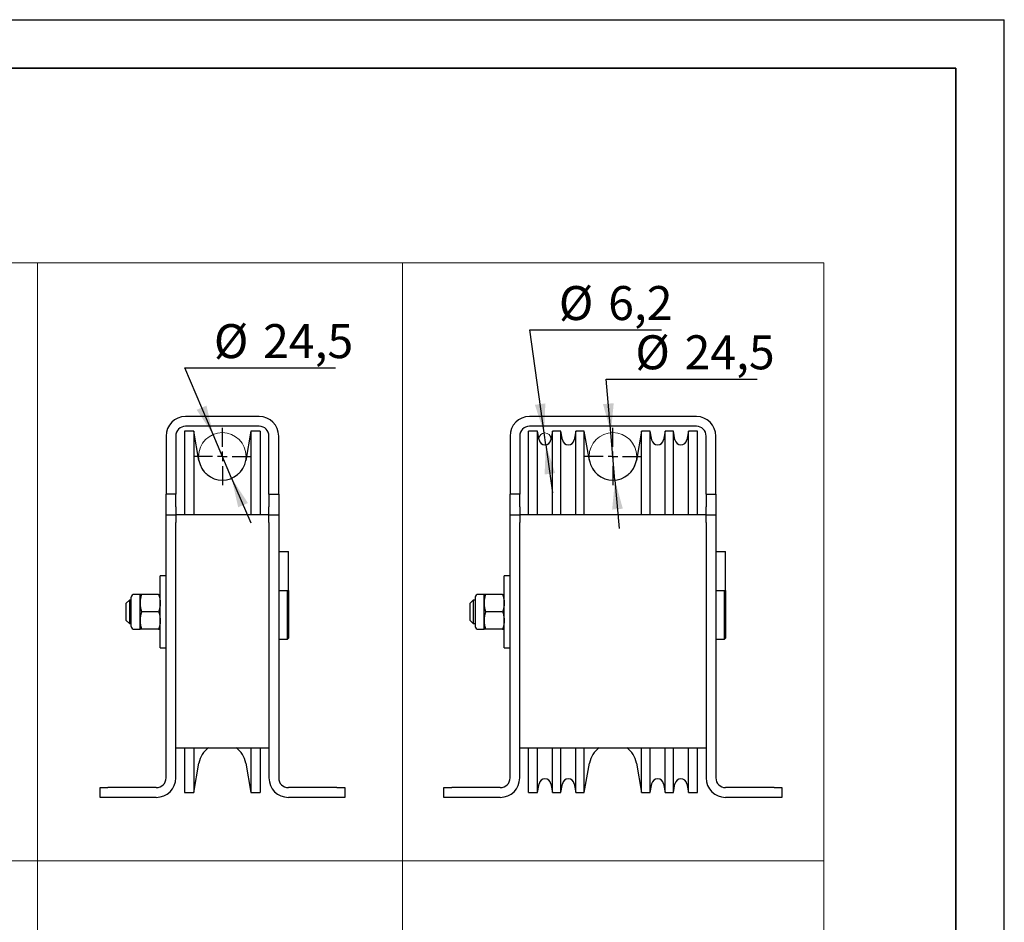
# Model space of a CAD drawing. Units: millimetres. Extents: x 0 to 550, y -5 to 297.
# Drawn here: x 319 to 420, y 204 to 297 of the extents above; entities that cross this region are included whole.
import ezdxf

# ---------------------------------------------------------------- set-up
doc = ezdxf.new("R2010")
doc.units = ezdxf.units.MM
for name, color, linetype in [('РАЗМЕРЫ', 116, 'Continuous'), ('ТОНКИЕ', 1, 'Continuous'), ('ЧЕРНЫЙ', 7, 'Continuous')]:
    doc.layers.add(name, color=color, linetype=linetype)
doc.layers.add('ТОЛСТЫЕ', color=7, linetype='Continuous', lineweight=35)
doc.styles.add('SLDTEXTSTYLE1', font='TXT', dxfattribs={"width": 0.7})
doc.dimstyles.new('SLDDIMSTYLE3', dxfattribs={"dimtxt": 3.5, "dimasz": 3, "dimexe": 0, "dimexo": 0.0625, "dimgap": 0.875, "dimtad": 0, "dimtih": 1, "dimtoh": 1, "dimdec": 1, "dimlfac": 5, "dimrnd": 1e-09, "dimzin": 12, "dimdsep": 46, "dimtxsty": 'SLDTEXTSTYLE1', "dimsah": 1, "dimcen": 0, "dimadec": 0, "dimazin": 3, "dimtfac": 1, "dimtmove": 0, "dimatfit": 3, "dimfxl": 1, "dimfrac": 2, "dimtolj": 1, "dimtzin": 12, "dimarcsym": 0})
doc.dimstyles.new('SLDDIMSTYLE4', dxfattribs={"dimtxt": 3.5, "dimasz": 3, "dimexe": 0, "dimexo": 0.0625, "dimgap": 0.875, "dimtad": 0, "dimtih": 1, "dimtoh": 1, "dimdec": 1, "dimlfac": 5, "dimrnd": 1e-09, "dimzin": 12, "dimdsep": 46, "dimtxsty": 'SLDTEXTSTYLE1', "dimsah": 1, "dimcen": 0, "dimadec": 0, "dimazin": 3, "dimtfac": 1, "dimtmove": 0, "dimatfit": 3, "dimfxl": 1, "dimfrac": 2, "dimtolj": 1, "dimtzin": 12, "dimarcsym": 0})

# ---------------------------------------------------------------- blocks, each defined once
blk = doc.blocks.new('_D_6')
at = {"layer": 'РАЗМЕРЫ', "color": 7}
for p, q in [((338.5, 254.3), (335.59, 261.15)), ((335.59, 261.15), (351.13, 261.15)), ((340.42, 249.79), (338.5, 254.3)), ((340.42, 249.79), (342.38, 245.19))]:
    blk.add_line(p, q, dxfattribs=at)
for points in [[(338.5, 254.3), (337.83, 257.27), (336.82, 256.84)], [(340.42, 249.79), (341.09, 246.81), (342.1, 247.24)]]:
    blk.add_solid(points, dxfattribs=at)
at = {"layer": 'РАЗМЕРЫ', "color": 7, "char_height": 3.5, "attachment_point": 1, "style": 'SLDTEXTSTYLE1'}
for s, insert in [('%%c', (338.59, 265.66)), ('24,5', (343.66, 265.66))]:
    blk.add_mtext(s, dxfattribs=dict(at, insert=insert))
blk = doc.blocks.new('SW_CENTERMARKSYMBOL_1')
at = {"layer": 'ТОНКИЕ', "color": 0}
for p, q in [((0, 1), (0, 2.95)), ((-1, 0), (-2.95, 0)), ((0, 0), (-0.5, 0)), ((0, 0), (0, 0.5)), ((0, 0), (0, -0.5)), ((0, 0), (0.5, 0)), ((1, 0), (2.95, 0)), ((0, -1), (0, -2.95))]:
    blk.add_line(p, q, dxfattribs=at)
blk = doc.blocks.new('_D_7')
at = {"layer": 'РАЗМЕРЫ', "color": 7}
for p, q in [((379.48, 254.48), (379, 260)), ((379, 260), (394.54, 260)), ((379.9, 249.6), (379.48, 254.48)), ((379.9, 249.6), (380.33, 244.62))]:
    blk.add_line(p, q, dxfattribs=at)
for points in [[(379.48, 254.48), (379.77, 257.52), (378.67, 257.42)], [(379.9, 249.6), (379.61, 246.57), (380.71, 246.66)]]:
    blk.add_solid(points, dxfattribs=at)
at = {"layer": 'РАЗМЕРЫ', "color": 7, "char_height": 3.5, "attachment_point": 1, "style": 'SLDTEXTSTYLE1'}
for s, insert in [('%%c', (382, 264.51)), ('24,5', (387.07, 264.51))]:
    blk.add_mtext(s, dxfattribs=dict(at, insert=insert))
blk = doc.blocks.new('_D_8')
at = {"layer": 'РАЗМЕРЫ', "color": 7}
for p, q in [((372.6, 254.46), (371.12, 265.06)), ((371.12, 265.06), (384.68, 265.06)), ((372.78, 253.23), (372.6, 254.46)), ((372.78, 253.23), (373.47, 248.28))]:
    blk.add_line(p, q, dxfattribs=at)
for points in [[(372.6, 254.46), (372.73, 257.5), (371.65, 257.35)], [(372.78, 253.23), (372.65, 250.18), (373.74, 250.33)]]:
    blk.add_solid(points, dxfattribs=at)
at = {"layer": 'РАЗМЕРЫ', "color": 7, "char_height": 3.5, "attachment_point": 1, "style": 'SLDTEXTSTYLE1'}
for s, insert in [('%%c', (374.12, 269.58)), ('6,2', (379.2, 269.58))]:
    blk.add_mtext(s, dxfattribs=dict(at, insert=insert))
blk = doc.blocks.new('SW_CENTERMARKSYMBOL_2')
at = {"layer": 'ТОНКИЕ', "color": 0}
for p, q in [((0, 1), (0, 2.95)), ((-1, 0), (-2.95, 0)), ((0, 0), (-0.5, 0)), ((0, 0), (0, 0.5)), ((0, 0), (0, -0.5)), ((0, 0), (0.5, 0)), ((1, 0), (2.95, 0)), ((0, -1), (0, -2.95))]:
    blk.add_line(p, q, dxfattribs=at)

msp = doc.modelspace()

# ---------------------------------------------------------------- linework, layer by layer
at = {"color": 8, "linetype": 'Continuous', "lineweight": 18}
for p, q in [((280.63, 271.975), (320.419, 271.975)), ((320.419, 271.975), (358.012, 271.975))]:
    msp.add_line(p, q, dxfattribs=at)
at = {"color": 7, "linetype": 'Continuous', "lineweight": 25}
for p, q in [((343.262, 256.143), (335.662, 256.143)), ((388.29, 256.143), (371.09, 256.143)), ((336.516, 254.643), (335.562, 254.643)), ((335.562, 254.643), (335.562, 246.043)), ((343.262, 255.143), (335.662, 255.143)), ((337.049, 251.617), (336.516, 254.643)), ((336.516, 254.643), (336.516, 246.043)), ((342.408, 254.643), (341.875, 251.617)), ((343.362, 254.643), (342.408, 254.643)), ((342.408, 254.643), (342.408, 246.043)), ((343.362, 254.643), (343.362, 246.043)), ((371.92, 254.643), (370.99, 254.643)), ((370.99, 246.043), (370.99, 254.643)), ((388.29, 255.143), (371.09, 255.143)), ((372.08, 253.735), (371.92, 254.643)), ((371.92, 246.043), (371.92, 254.643)), ((373.461, 254.643), (373.301, 253.735)), ((374.32, 254.643), (373.461, 254.643)), ((373.461, 246.043), (373.461, 254.643)), ((374.48, 253.735), (374.32, 254.643)), ((374.32, 246.043), (374.32, 254.643)), ((375.861, 254.643), (375.701, 253.735)), ((376.744, 254.643), (375.861, 254.643)), ((375.861, 246.043), (375.861, 254.643)), ((377.277, 251.617), (376.744, 254.643)), ((376.744, 246.043), (376.744, 254.643)), ((382.636, 254.643), (382.103, 251.617)), ((383.52, 254.643), (382.636, 254.643)), ((382.636, 246.043), (382.636, 254.643)), ((383.68, 253.735), (383.52, 254.643)), ((383.52, 246.043), (383.52, 254.643)), ((385.061, 254.643), (384.901, 253.735)), ((385.92, 254.643), (385.061, 254.643)), ((385.061, 246.043), (385.061, 254.643)), ((386.08, 253.735), (385.92, 254.643)), ((385.92, 246.043), (385.92, 254.643)), ((387.461, 254.643), (387.301, 253.735)), ((388.39, 254.643), (387.461, 254.643)), ((387.461, 246.043), (387.461, 254.643)), ((388.39, 246.043), (388.39, 254.643)), ((333.662, 254.143), (333.662, 248.143)), ((334.662, 254.143), (334.662, 248.143)), ((344.262, 248.143), (344.262, 254.143)), ((345.262, 248.143), (345.262, 254.143)), ((369.09, 254.143), (369.09, 248.143)), ((370.09, 254.143), (370.09, 248.143)), ((389.29, 248.143), (389.29, 254.143)), ((390.29, 248.143), (390.29, 254.143)), ((334.662, 248.143), (333.662, 248.143)), ((333.662, 246.843), (333.662, 248.143)), ((334.662, 246.843), (334.662, 248.143)), ((344.262, 248.143), (345.262, 248.143)), ((344.262, 248.143), (344.262, 246.843)), ((345.262, 248.143), (345.262, 246.843)), ((370.09, 248.143), (369.09, 248.143)), ((369.09, 246.843), (369.09, 248.143)), ((370.09, 246.843), (370.09, 248.143)), ((389.29, 248.143), (390.29, 248.143)), ((389.29, 248.143), (389.29, 246.843)), ((390.29, 248.143), (390.29, 246.843)), ((333.662, 246.043), (333.662, 246.843)), ((334.662, 246.843), (334.662, 246.043)), ((344.262, 246.043), (344.262, 246.843)), ((345.262, 246.843), (345.262, 246.043)), ((369.09, 246.043), (369.09, 246.843)), ((370.09, 246.843), (370.09, 246.043)), ((389.29, 246.043), (389.29, 246.843)), ((390.29, 246.843), (390.29, 246.043)), ((333.662, 246.043), (334.662, 246.043)), ((333.662, 245.243), (333.662, 246.043)), ((344.262, 246.043), (334.662, 246.043)), ((334.662, 246.043), (334.662, 245.243)), ((344.262, 246.043), (345.262, 246.043)), ((344.262, 245.243), (344.262, 246.043)), ((345.262, 246.043), (345.262, 245.243)), ((369.09, 246.043), (370.09, 246.043)), ((369.09, 245.243), (369.09, 246.043)), ((389.29, 246.043), (370.09, 246.043)), ((370.09, 246.043), (370.09, 245.243)), ((389.29, 246.043), (390.29, 246.043)), ((389.29, 245.243), (389.29, 246.043)), ((390.29, 246.043), (390.29, 245.243)), ((333.662, 218.943), (333.662, 245.243)), ((334.662, 218.943), (334.662, 245.243)), ((344.262, 245.243), (344.262, 218.943)), ((345.262, 245.243), (345.262, 218.943)), ((369.09, 218.943), (369.09, 245.243)), ((370.09, 218.943), (370.09, 245.243)), ((389.29, 245.243), (389.29, 218.943)), ((390.29, 245.243), (390.29, 218.943)), ((345.262, 242.243), (346.262, 242.243)), ((346.262, 238.243), (346.262, 242.243)), ((390.29, 242.243), (391.29, 242.243)), ((391.29, 238.243), (391.29, 242.243)), ((333.662, 239.743), (333.062, 239.743)), ((333.062, 232.343), (333.062, 239.743)), ((369.09, 239.743), (368.49, 239.743)), ((368.49, 232.343), (368.49, 239.743)), ((330.082, 234.545), (330.082, 237.541)), ((330.988, 237.843), (330.384, 237.843)), ((330.988, 236.943), (330.988, 237.843)), ((332.901, 237.843), (331.149, 237.843)), ((345.262, 238.243), (346.262, 238.243)), ((346.162, 233.243), (346.162, 238.243)), ((346.262, 238.243), (346.262, 233.343)), ((365.51, 237.541), (365.51, 234.545)), ((366.416, 237.843), (365.812, 237.843)), ((366.416, 236.943), (366.416, 237.843)), ((368.329, 237.843), (366.577, 237.843)), ((390.29, 238.243), (391.29, 238.243)), ((391.19, 233.243), (391.19, 238.243)), ((391.29, 238.243), (391.29, 233.343)), ((329.882, 237.243), (329.562, 236.923)), ((329.562, 235.163), (329.562, 236.923)), ((330.082, 237.243), (329.882, 237.243)), ((329.882, 237.243), (329.882, 234.843)), ((330.988, 235.143), (330.988, 236.943)), ((365.31, 237.243), (364.99, 236.923)), ((364.99, 235.163), (364.99, 236.923)), ((365.51, 237.243), (365.31, 237.243)), ((365.31, 237.243), (365.31, 234.843)), ((366.416, 235.143), (366.416, 236.943)), ((332.901, 236.043), (331.149, 236.043)), ((368.329, 236.043), (366.577, 236.043)), ((329.562, 235.163), (329.882, 234.843)), ((329.882, 234.843), (330.082, 234.843)), ((330.988, 234.243), (330.988, 235.143)), ((364.99, 235.163), (365.31, 234.843)), ((365.31, 234.843), (365.51, 234.843)), ((366.416, 234.243), (366.416, 235.143)), ((330.384, 234.243), (330.988, 234.243)), ((332.901, 234.243), (331.149, 234.243)), ((346.162, 233.243), (346.262, 233.343)), ((365.812, 234.243), (366.416, 234.243)), ((368.329, 234.243), (366.577, 234.243)), ((391.19, 233.243), (391.29, 233.343)), ((333.062, 232.343), (333.662, 232.343)), ((345.262, 233.243), (346.162, 233.243)), ((368.49, 232.343), (369.09, 232.343)), ((390.29, 233.243), (391.19, 233.243)), ((334.662, 222.043), (344.262, 222.043)), ((335.562, 222.043), (335.562, 217.443)), ((336.516, 222.043), (336.516, 217.443)), ((342.408, 222.043), (342.408, 217.443)), ((343.362, 222.043), (343.362, 217.443)), ((370.09, 222.043), (389.29, 222.043)), ((370.99, 217.443), (370.99, 222.043)), ((371.92, 217.443), (371.92, 222.043)), ((373.461, 217.443), (373.461, 222.043)), ((374.32, 217.443), (374.32, 222.043)), ((375.861, 217.443), (375.861, 222.043)), ((376.744, 217.443), (376.744, 222.043)), ((382.636, 217.443), (382.636, 222.043)), ((383.52, 217.443), (383.52, 222.043)), ((385.061, 217.443), (385.061, 222.043)), ((385.92, 217.443), (385.92, 222.043)), ((387.461, 217.443), (387.461, 222.043)), ((388.39, 217.443), (388.39, 222.043)), ((336.516, 217.443), (337.049, 220.468)), ((341.875, 220.468), (342.408, 217.443)), ((376.744, 217.443), (377.277, 220.468)), ((382.103, 220.468), (382.636, 217.443)), ((371.92, 217.443), (372.08, 218.351)), ((373.301, 218.351), (373.461, 217.443)), ((374.32, 217.443), (374.48, 218.351)), ((375.701, 218.351), (375.861, 217.443)), ((383.52, 217.443), (383.68, 218.351)), ((384.901, 218.351), (385.061, 217.443)), ((385.92, 217.443), (386.08, 218.351)), ((387.301, 218.351), (387.461, 217.443)), ((326.862, 216.943), (326.862, 217.943)), ((326.862, 217.943), (327.662, 217.943)), ((332.662, 217.943), (327.662, 217.943)), ((335.562, 217.443), (336.516, 217.443)), ((342.408, 217.443), (343.362, 217.443)), ((351.262, 217.943), (346.262, 217.943)), ((351.262, 217.943), (352.062, 217.943)), ((352.062, 217.943), (352.062, 216.943)), ((362.29, 216.943), (362.29, 217.943)), ((362.29, 217.943), (363.09, 217.943)), ((368.09, 217.943), (363.09, 217.943)), ((370.99, 217.443), (371.92, 217.443)), ((373.461, 217.443), (374.32, 217.443)), ((375.861, 217.443), (376.744, 217.443)), ((382.636, 217.443), (383.52, 217.443)), ((385.061, 217.443), (385.92, 217.443)), ((387.461, 217.443), (388.39, 217.443)), ((396.29, 217.943), (391.29, 217.943)), ((396.29, 217.943), (397.09, 217.943)), ((397.09, 217.943), (397.09, 216.943)), ((327.662, 216.943), (326.862, 216.943)), ((332.662, 216.943), (327.662, 216.943)), ((351.262, 216.943), (346.262, 216.943)), ((352.062, 216.943), (351.262, 216.943)), ((363.09, 216.943), (362.29, 216.943)), ((368.09, 216.943), (363.09, 216.943)), ((396.29, 216.943), (391.29, 216.943)), ((397.09, 216.943), (396.29, 216.943))]:
    msp.add_line(p, q, dxfattribs=at)
at = {"color": 8, "linetype": 'Continuous', "lineweight": 18}
for centre in [(339.462, 252.043), (379.69, 252.043)]:
    msp.add_circle(centre, 2.45, dxfattribs=at)
at = {"color": 7, "linetype": 'Continuous', "lineweight": 18}
msp.add_circle((372.69, 253.843), 0.62, dxfattribs=at)
at = {"color": 7, "linetype": 'Continuous', "lineweight": 25}
for centre, radius, start, end in [((335.662, 254.143), 2, 90, 180), ((343.262, 254.143), 2, 0, 90), ((371.09, 254.143), 2, 90, 180), ((388.29, 254.143), 2, 0, 90), ((335.662, 254.143), 1, 90, 180), ((343.262, 254.143), 1, 0, 90), ((371.09, 254.143), 1, 90, 180), ((388.29, 254.143), 1, 0, 90), ((372.69, 253.843), 0.62, 190, 350), ((375.09, 253.843), 0.62, 190, 350), ((384.29, 253.843), 0.62, 190, 350), ((386.69, 253.843), 0.62, 190, 350), ((339.462, 252.043), 2.45, 190, 350), ((379.69, 252.043), 2.45, 190, 350), ((330.384, 237.541), 0.302, 90, 180), ((365.812, 237.541), 0.302, 90, 180), ((330.384, 234.545), 0.302, 180, 270), ((365.812, 234.545), 0.302, 180, 270), ((339.462, 220.043), 2.45, 125.28126, 170), ((339.462, 220.043), 2.45, 10, 54.71874), ((379.69, 220.043), 2.45, 125.28126, 170), ((379.69, 220.043), 2.45, 10, 54.71874), ((332.662, 218.943), 1, 270, 0), ((332.662, 218.943), 2, 270, 0), ((346.262, 218.943), 2, 180, 270), ((346.262, 218.943), 1, 180, 270), ((368.09, 218.943), 2, 270, 0), ((368.09, 218.943), 1, 270, 0), ((372.69, 218.243), 0.62, 10, 170), ((375.09, 218.243), 0.62, 10, 170), ((384.29, 218.243), 0.62, 10, 170), ((386.69, 218.243), 0.62, 10, 170), ((391.29, 218.943), 2, 180, 270), ((391.29, 218.943), 1, 180, 270)]:
    msp.add_arc(centre, radius, start, end, dxfattribs=at)
for points, knots in [([(331.149, 237.843), (331.137, 237.807), (331.113, 237.734), (331.082, 237.624), (331.055, 237.514), (331.031, 237.402), (331.012, 237.288), (330.998, 237.174), (330.99, 237.059), (330.989, 236.981), (330.988, 236.943)], [0, 0, 0, 0, 0.1236274, 0.2472517, 0.3712976, 0.4953395, 0.6211006, 0.7468579, 0.8734297, 1, 1, 1, 1]), ([(331.149, 237.843), (331.137, 237.843), (331.112, 237.843), (331.075, 237.843), (331.04, 237.843), (331.016, 237.843), (331.001, 237.843), (330.994, 237.843), (330.989, 237.843), (330.988, 237.843), (330.988, 237.843)], [0, 0, 0, 0, 0.128589, 0.2571742, 0.4415034, 0.6262962, 0.7195485, 0.8127998, 0.9064001, 1, 1, 1, 1]), ([(332.901, 237.843), (332.913, 237.807), (332.937, 237.734), (332.968, 237.624), (332.995, 237.514), (333.019, 237.402), (333.038, 237.288), (333.052, 237.174), (333.06, 237.059), (333.061, 236.981), (333.062, 236.943)], [0, 0, 0, 0, 0.1236274, 0.2472517, 0.3712976, 0.4953395, 0.6211006, 0.7468579, 0.8734297, 1, 1, 1, 1]), ([(332.901, 237.843), (332.913, 237.843), (332.938, 237.843), (332.975, 237.843), (333.01, 237.843), (333.034, 237.843), (333.049, 237.843), (333.056, 237.843), (333.061, 237.843), (333.062, 237.843), (333.062, 237.843)], [0, 0, 0, 0, 0.128589, 0.2571742, 0.4415034, 0.6262962, 0.7195485, 0.8127998, 0.9064001, 1, 1, 1, 1]), ([(366.577, 237.843), (366.565, 237.807), (366.542, 237.734), (366.511, 237.624), (366.483, 237.514), (366.459, 237.402), (366.441, 237.288), (366.427, 237.174), (366.418, 237.059), (366.417, 236.981), (366.416, 236.943)], [0, 0, 0, 0, 0.12362741, 0.24725167, 0.37129756, 0.49533953, 0.62110058, 0.74685786, 0.87342974, 1, 1, 1, 1]), ([(366.577, 237.843), (366.565, 237.843), (366.54, 237.843), (366.504, 237.843), (366.468, 237.843), (366.439, 237.843), (366.42, 237.843), (366.417, 237.843), (366.416, 237.843)], [0, 0, 0, 0, 0.1285946, 0.2571855, 0.4415228, 0.6263237, 0.8128147, 1, 1, 1, 1]), ([(368.329, 237.843), (368.341, 237.807), (368.365, 237.734), (368.396, 237.624), (368.423, 237.514), (368.447, 237.402), (368.466, 237.288), (368.48, 237.174), (368.489, 237.059), (368.49, 236.981), (368.49, 236.943)], [0, 0, 0, 0, 0.1236274, 0.2472517, 0.3712976, 0.4953395, 0.6211006, 0.7468579, 0.8734297, 1, 1, 1, 1]), ([(368.329, 237.843), (368.342, 237.843), (368.366, 237.843), (368.403, 237.843), (368.438, 237.843), (368.467, 237.843), (368.487, 237.843), (368.489, 237.843), (368.49, 237.843)], [0, 0, 0, 0, 0.12859462, 0.25718553, 0.44152282, 0.62632375, 0.8128147, 1, 1, 1, 1]), ([(330.988, 236.943), (330.988, 236.922), (330.989, 236.865), (330.993, 236.774), (331.003, 236.669), (331.017, 236.564), (331.036, 236.46), (331.059, 236.355), (331.085, 236.25), (331.115, 236.146), (331.138, 236.077), (331.149, 236.043)], [0, 0, 0, 0, 0.070047, 0.1849313, 0.2998171, 0.4153284, 0.5308425, 0.6479374, 0.7650354, 0.8825164, 1, 1, 1, 1]), ([(333.062, 236.943), (333.062, 236.922), (333.061, 236.865), (333.057, 236.774), (333.047, 236.669), (333.033, 236.564), (333.014, 236.46), (332.991, 236.355), (332.965, 236.25), (332.935, 236.146), (332.912, 236.077), (332.901, 236.043)], [0, 0, 0, 0, 0.07004704, 0.18493129, 0.29981711, 0.4153284, 0.5308425, 0.6479374, 0.76503538, 0.88251642, 1, 1, 1, 1]), ([(366.416, 236.943), (366.416, 236.922), (366.417, 236.865), (366.422, 236.774), (366.431, 236.669), (366.446, 236.564), (366.464, 236.46), (366.487, 236.355), (366.514, 236.25), (366.543, 236.146), (366.566, 236.077), (366.577, 236.043)], [0, 0, 0, 0, 0.070047, 0.1849313, 0.2998171, 0.4153284, 0.5308425, 0.6479374, 0.7650354, 0.8825164, 1, 1, 1, 1]), ([(368.49, 236.943), (368.49, 236.922), (368.49, 236.865), (368.485, 236.774), (368.475, 236.669), (368.461, 236.564), (368.442, 236.46), (368.419, 236.355), (368.393, 236.25), (368.363, 236.146), (368.341, 236.077), (368.329, 236.043)], [0, 0, 0, 0, 0.070047, 0.1849313, 0.2998171, 0.4153284, 0.5308425, 0.6479374, 0.7650354, 0.8825164, 1, 1, 1, 1]), ([(331.149, 236.043), (331.135, 236.001), (331.108, 235.918), (331.073, 235.791), (331.043, 235.663), (331.019, 235.534), (331.001, 235.405), (330.99, 235.274), (330.989, 235.187), (330.988, 235.143)], [0, 0, 0, 0, 0.1422582, 0.2847405, 0.4272163, 0.5701239, 0.7130248, 0.8565139, 1, 1, 1, 1]), ([(332.901, 236.043), (332.915, 236.001), (332.942, 235.918), (332.977, 235.791), (333.007, 235.663), (333.031, 235.534), (333.049, 235.405), (333.06, 235.274), (333.061, 235.187), (333.062, 235.143)], [0, 0, 0, 0, 0.1422582, 0.2847405, 0.4272163, 0.5701239, 0.7130248, 0.8565139, 1, 1, 1, 1]), ([(366.577, 236.043), (366.563, 236.001), (366.536, 235.918), (366.502, 235.791), (366.472, 235.663), (366.447, 235.534), (366.43, 235.405), (366.418, 235.274), (366.417, 235.187), (366.416, 235.143)], [0, 0, 0, 0, 0.1423286, 0.2846515, 0.4273257, 0.569993, 0.7131743, 0.8563502, 1, 1, 1, 1]), ([(368.329, 236.043), (368.343, 236.001), (368.37, 235.918), (368.405, 235.791), (368.435, 235.663), (368.459, 235.534), (368.477, 235.405), (368.488, 235.274), (368.489, 235.187), (368.49, 235.143)], [0, 0, 0, 0, 0.1423286, 0.2846515, 0.4273257, 0.569993, 0.7131743, 0.8563502, 1, 1, 1, 1]), ([(330.988, 235.143), (330.988, 235.122), (330.989, 235.065), (330.993, 234.974), (331.003, 234.869), (331.017, 234.764), (331.036, 234.66), (331.059, 234.555), (331.085, 234.45), (331.115, 234.346), (331.138, 234.277), (331.149, 234.243)], [0, 0, 0, 0, 0.070047, 0.1849313, 0.2998171, 0.4153284, 0.5308425, 0.6479374, 0.7650354, 0.8825164, 1, 1, 1, 1]), ([(333.062, 235.143), (333.062, 235.122), (333.061, 235.065), (333.057, 234.974), (333.047, 234.869), (333.033, 234.764), (333.014, 234.66), (332.991, 234.555), (332.965, 234.45), (332.935, 234.346), (332.912, 234.277), (332.901, 234.243)], [0, 0, 0, 0, 0.07004704, 0.18493129, 0.29981711, 0.4153284, 0.5308425, 0.6479374, 0.76503538, 0.88251642, 1, 1, 1, 1]), ([(366.416, 235.143), (366.416, 235.122), (366.417, 235.065), (366.422, 234.974), (366.431, 234.869), (366.446, 234.764), (366.464, 234.66), (366.487, 234.555), (366.514, 234.45), (366.543, 234.346), (366.566, 234.277), (366.577, 234.243)], [0, 0, 0, 0, 0.070047, 0.1849313, 0.2998171, 0.4153284, 0.5308425, 0.6479374, 0.7650354, 0.8825164, 1, 1, 1, 1]), ([(368.49, 235.143), (368.49, 235.122), (368.49, 235.065), (368.485, 234.974), (368.475, 234.869), (368.461, 234.764), (368.442, 234.66), (368.419, 234.555), (368.393, 234.45), (368.363, 234.346), (368.341, 234.277), (368.329, 234.243)], [0, 0, 0, 0, 0.070047, 0.1849313, 0.2998171, 0.4153284, 0.5308425, 0.6479374, 0.7650354, 0.8825164, 1, 1, 1, 1]), ([(331.149, 234.243), (331.137, 234.243), (331.112, 234.243), (331.075, 234.243), (331.04, 234.243), (331.016, 234.243), (331.001, 234.243), (330.994, 234.243), (330.989, 234.243), (330.988, 234.243), (330.988, 234.243)], [0, 0, 0, 0, 0.128589, 0.2571742, 0.4415034, 0.6262962, 0.7195485, 0.8127998, 0.9064001, 1, 1, 1, 1]), ([(332.901, 234.243), (332.913, 234.243), (332.938, 234.243), (332.975, 234.243), (333.01, 234.243), (333.034, 234.243), (333.049, 234.243), (333.056, 234.243), (333.061, 234.243), (333.062, 234.243), (333.062, 234.243)], [0, 0, 0, 0, 0.128589, 0.2571742, 0.4415034, 0.6262962, 0.7195485, 0.8127998, 0.9064001, 1, 1, 1, 1]), ([(366.577, 234.243), (366.565, 234.243), (366.54, 234.243), (366.504, 234.243), (366.468, 234.243), (366.439, 234.243), (366.42, 234.243), (366.417, 234.243), (366.416, 234.243)], [0, 0, 0, 0, 0.1285946, 0.2571855, 0.4415228, 0.6263237, 0.8128147, 1, 1, 1, 1]), ([(368.329, 234.243), (368.342, 234.243), (368.366, 234.243), (368.403, 234.243), (368.438, 234.243), (368.467, 234.243), (368.487, 234.243), (368.489, 234.243), (368.49, 234.243)], [0, 0, 0, 0, 0.1285946, 0.2571855, 0.4415228, 0.6263237, 0.8128147, 1, 1, 1, 1])]:
    msp.add_open_spline(points, degree=3, knots=knots, dxfattribs=at)
at = {"layer": 'ТОЛСТЫЕ'}
for p in [(20, 292), (415, 5)]:
    msp.add_line(p, (415, 292), dxfattribs=at)
at = {"layer": 'ТОНКИЕ'}
for p in [(0, 297), (420, 0)]:
    msp.add_line(p, (420, 297), dxfattribs=at)
at = {"layer": 'ЧЕРНЫЙ', "color": 8, "lineweight": 18}
for p, q in [((137.775, 271.975), (401.398, 271.975)), ((137.775, 271.975), (401.398, 271.975)), ((320.419, 271.975), (320.419, 124.351)), ((320.419, 271.975), (320.419, 124.351)), ((358.012, 271.975), (358.012, 124.351)), ((401.398, 271.975), (401.398, 124.351)), ((401.398, 271.975), (401.398, 263.02)), ((401.398, 263.02), (401.398, 210.424)), ((137.775, 210.424), (401.398, 210.424))]:
    msp.add_line(p, q, dxfattribs=at)

# ---------------------------------------------------------------- block references
at = {"layer": 'ТОНКИЕ', "color": 1}
for name, p in [('SW_CENTERMARKSYMBOL_1', (339.462, 252.043)), ('SW_CENTERMARKSYMBOL_2', (379.69, 252.043))]:
    msp.add_blockref(name, p, dxfattribs=at)

# ---------------------------------------------------------------- dimensions: what is measured, and where the dimension line sits
at = {"layer": 'РАЗМЕРЫ', "color": 7}
for p1, p2, dimstyle, picture, middle in [((372.605, 254.457), (372.776, 253.229), 'SLDDIMSTYLE4', '_D_8', (379.401, 267.926)), ((338.503, 254.297), (340.421, 249.789), 'SLDDIMSTYLE3', '_D_6', (344.858, 264.01)), ((379.478, 254.484), (379.902, 249.602), 'SLDDIMSTYLE4', '_D_7', (388.271, 262.861))]:
    dim = msp.add_diameter_dim_2p(p1=p1, p2=p2, dimstyle=dimstyle, dxfattribs=at)
    dim.commit()
    dim.dimension.update_dxf_attribs({"geometry": picture, "text_midpoint": middle, "dimtype": 163})

doc.saveas('drawing.dxf')
